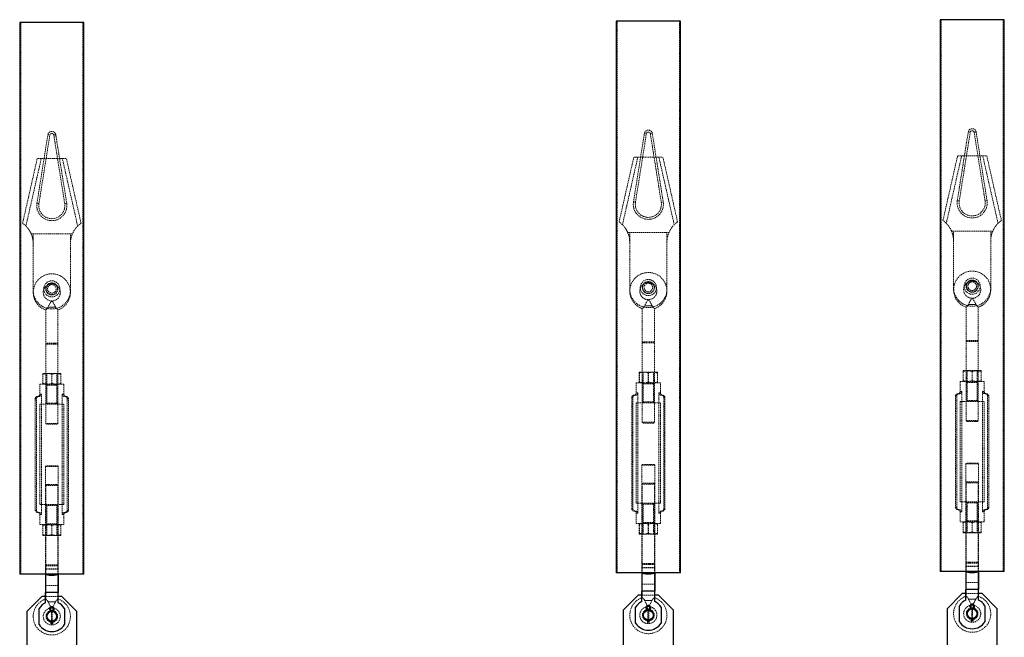
# Model space of a CAD drawing. Units: millimetres. Extents: x -83983 to 185159, y -6767 to 41363.
# Drawn here: x 3422 to 4402, y 11546 to 12162 of the extents above; entities that cross this region are included whole.
import ezdxf

# ---------------------------------------------------------------- set-up
doc = ezdxf.new("R2010")
doc.units = ezdxf.units.MM
doc.linetypes.add('HIDDEN', pattern=[1.905, 1.27, -0.635])
for name, color, linetype in [('SCE-PORTEUSES', 12, 'Continuous'), ('T0-05-COTE', 1, 'Continuous'), ('TAMBE-Porteuse 500Kg', 10, 'Continuous')]:
    doc.layers.add(name, color=color, linetype=linetype)

# ---------------------------------------------------------------- blocks, each defined once
blk = doc.blocks.new('Perche 500 daN')
at = {"linetype": 'Continuous', "lineweight": 25}
for p, q in [((16229.42, -152554.86), (16229.42, -153104.86)), ((16293.42, -152554.86), (16229.42, -152554.86)), ((16293.42, -153104.86), (16293.42, -152554.86)), ((16293.42, -153104.86), (16229.42, -153104.86)), ((16255.07, -153104.86), (16255.07, -153123.01)), ((16267.77, -153104.86), (16267.77, -153123.01)), ((16267.77, -153123.01), (16255.07, -153123.01)), ((16255.07, -153133.42), (16255.07, -153123.01)), ((16267.77, -153133.42), (16267.77, -153123.01)), ((16251.42, -153127.01), (16236.42, -153142.01)), ((16255.07, -153127.01), (16251.42, -153127.01)), ((16271.42, -153127.01), (16267.77, -153127.01)), ((16286.42, -153142.01), (16271.42, -153127.01)), ((16236.42, -153142.01), (16236.42, -153190.89)), ((16248.72, -153154.99), (16248.72, -153139.03)), ((16260.45, -153141.98), (16260.45, -153142.28)), ((16260.94, -153141.64), (16260.94, -153142.21)), ((16261.9, -153142.21), (16261.9, -153141.64)), ((16262.38, -153142.28), (16262.38, -153141.98)), ((16274.12, -153139.03), (16274.12, -153154.99)), ((16286.42, -153190.51), (16286.42, -153142.01)), ((16260.45, -153151.74), (16260.45, -153154.25)), ((16260.94, -153151.81), (16260.94, -153154.25)), ((16261.9, -153154.25), (16261.9, -153151.81)), ((16262.38, -153154.25), (16262.38, -153151.74)), ((16260.45, -153154.25), (16260.94, -153154.25)), ((16261.9, -153154.25), (16262.38, -153154.25))]:
    blk.add_line(p, q, dxfattribs=at)
at = {"linetype": 'HIDDEN', "lineweight": 18}
for p, q in [((16230.42, -152554.86), (16230.42, -153104.86)), ((16292.42, -153104.86), (16292.42, -152554.86)), ((16246.61, -152735.15), (16257.47, -152666.88)), ((16248.58, -152735.47), (16259.44, -152667.2)), ((16257.47, -152666.88), (16259.44, -152667.2)), ((16265.37, -152666.88), (16263.4, -152667.2)), ((16263.4, -152667.2), (16274.26, -152735.47)), ((16265.37, -152666.88), (16276.23, -152735.15)), ((16256.42, -152690.51), (16246.92, -152690.51)), ((16266.42, -152690.51), (16256.42, -152690.51)), ((16266.42, -152690.51), (16275.92, -152690.51)), ((16246.61, -152735.15), (16248.58, -152735.47)), ((16276.23, -152735.15), (16274.26, -152735.47)), ((16242.92, -152765.51), (16240.83, -152765.51)), ((16279.92, -152765.51), (16242.92, -152765.51)), ((16242.92, -152775.51), (16242.92, -152765.51)), ((16282.01, -152765.51), (16279.92, -152765.51)), ((16279.92, -152775.51), (16279.92, -152765.51)), ((16242.92, -152775.51), (16242.92, -152822.01)), ((16279.92, -152822.01), (16279.92, -152775.51)), ((16257.76, -152838.61), (16265.08, -152838.61)), ((16265.08, -152838.61), (16257.76, -152838.61)), ((16265.08, -152838.61), (16265.84, -152839.82)), ((16255.42, -152841.48), (16255.42, -152874.56)), ((16267.42, -152874.56), (16267.42, -152841.48)), ((16267.42, -152874.56), (16255.42, -152874.56)), ((16255.42, -152874.56), (16256.37, -152875.51)), ((16267.42, -152875.51), (16255.42, -152875.51)), ((16255.42, -152875.51), (16255.42, -152954.56)), ((16266.47, -152875.51), (16267.42, -152874.56)), ((16267.42, -152954.56), (16267.42, -152875.51)), ((16252.38, -152905.52), (16252.38, -152914.71)), ((16256.86, -152904.71), (16252.42, -152904.71)), ((16252.42, -152904.71), (16252.42, -152904.71)), ((16252.46, -152905.52), (16252.46, -152914.71)), ((16256.37, -152904.71), (16256.37, -152915.51)), ((16265.86, -152904.71), (16256.86, -152904.71)), ((16261.34, -152905.52), (16261.34, -152914.71)), ((16261.5, -152905.52), (16261.5, -152914.71)), ((16270.42, -152904.71), (16265.86, -152904.71)), ((16266.47, -152915.51), (16266.47, -152904.71)), ((16270.38, -152905.52), (16270.38, -152914.71)), ((16270.42, -152904.71), (16270.42, -152904.71)), ((16270.46, -152905.52), (16270.46, -152914.71)), ((16273.42, -152915.51), (16249.42, -152915.51)), ((16249.42, -152915.51), (16249.42, -152925.51)), ((16252.42, -152915.51), (16252.42, -152915.51)), ((16255.42, -152915.51), (16256.37, -152916.46)), ((16256.37, -152916.46), (16261.42, -152916.46)), ((16256.37, -152916.46), (16256.37, -152934.56)), ((16261.42, -152916.46), (16266.47, -152916.46)), ((16266.47, -152916.46), (16267.42, -152915.51)), ((16266.47, -152934.56), (16266.47, -152916.46)), ((16270.42, -152915.51), (16270.42, -152915.51)), ((16273.42, -152925.51), (16273.42, -152915.51)), ((16247.17, -152927.76), (16248.49, -152927.76)), ((16251.03, -152925.51), (16249.42, -152925.51)), ((16251.03, -152925.51), (16251.03, -152935.51)), ((16271.81, -152925.51), (16273.42, -152925.51)), ((16271.81, -152925.51), (16271.81, -152935.51)), ((16274.35, -152927.76), (16275.67, -152927.76)), ((16246.05, -152930.01), (16244.92, -152930.01)), ((16244.92, -152930.01), (16244.92, -153041.01)), ((16246.05, -153041.01), (16246.05, -152930.01)), ((16249.42, -152935.51), (16251.03, -152935.51)), ((16249.42, -152935.51), (16249.42, -153035.51)), ((16251.03, -152935.51), (16271.81, -152935.51)), ((16251.03, -152935.51), (16251.03, -153035.51)), ((16256.37, -152934.56), (16255.42, -152935.51)), ((16256.37, -152934.56), (16261.42, -152934.56)), ((16261.42, -152934.56), (16266.47, -152934.56)), ((16267.42, -152935.51), (16266.47, -152934.56)), ((16271.81, -153035.51), (16271.81, -152935.51)), ((16271.81, -152935.51), (16273.42, -152935.51)), ((16273.42, -153035.51), (16273.42, -152935.51)), ((16276.79, -152930.01), (16276.79, -153041.01)), ((16276.79, -152930.01), (16277.92, -152930.01)), ((16277.92, -153041.01), (16277.92, -152930.01)), ((16267.42, -152954.56), (16255.42, -152954.56)), ((16255.42, -152954.56), (16256.37, -152955.51)), ((16266.47, -152955.51), (16256.37, -152955.51)), ((16266.47, -152955.51), (16267.42, -152954.56)), ((16255.61, -152997.01), (16255.07, -152997.55)), ((16267.77, -152997.55), (16255.07, -152997.55)), ((16255.07, -152997.55), (16255.07, -153099.47)), ((16267.23, -152997.01), (16255.61, -152997.01)), ((16267.77, -152997.55), (16267.23, -152997.01)), ((16267.77, -153099.47), (16267.77, -152997.55)), ((16256.37, -153015.51), (16255.42, -153016.46)), ((16256.37, -153015.51), (16266.47, -153015.51)), ((16267.42, -153016.46), (16266.47, -153015.51)), ((16255.42, -153016.46), (16267.42, -153016.46)), ((16255.42, -153016.46), (16255.42, -153095.51)), ((16267.42, -153095.51), (16267.42, -153016.46)), ((16251.03, -153035.51), (16249.42, -153035.51)), ((16251.03, -153035.51), (16251.03, -153045.51)), ((16271.81, -153035.51), (16251.03, -153035.51)), ((16255.42, -153035.51), (16256.37, -153036.46)), ((16266.47, -153036.46), (16267.42, -153035.51)), ((16271.81, -153045.51), (16271.81, -153035.51)), ((16273.42, -153035.51), (16271.81, -153035.51)), ((16246.05, -153041.01), (16244.92, -153041.01)), ((16247.17, -153043.26), (16248.49, -153043.26)), ((16251.03, -153045.51), (16249.42, -153045.51)), ((16249.42, -153045.51), (16249.42, -153055.51)), ((16266.47, -153036.46), (16256.37, -153036.46)), ((16256.37, -153036.46), (16256.37, -153054.56)), ((16266.47, -153054.56), (16266.47, -153036.46)), ((16271.81, -153045.51), (16273.42, -153045.51)), ((16273.42, -153055.51), (16273.42, -153045.51)), ((16274.35, -153043.26), (16275.67, -153043.26)), ((16276.79, -153041.01), (16277.92, -153041.01)), ((16256.37, -153054.56), (16255.42, -153055.51)), ((16266.47, -153054.56), (16256.37, -153054.56)), ((16267.42, -153055.51), (16266.47, -153054.56)), ((16249.42, -153055.51), (16273.42, -153055.51)), ((16252.38, -153065.51), (16252.38, -153056.32)), ((16252.42, -153055.51), (16252.42, -153055.51)), ((16252.46, -153065.51), (16252.46, -153056.32)), ((16256.37, -153055.51), (16256.37, -153066.31)), ((16261.34, -153065.51), (16261.34, -153056.32)), ((16261.5, -153065.51), (16261.5, -153056.32)), ((16266.47, -153066.31), (16266.47, -153055.51)), ((16270.38, -153065.51), (16270.38, -153056.32)), ((16270.42, -153055.51), (16270.42, -153055.51)), ((16270.46, -153065.51), (16270.46, -153056.32)), ((16252.42, -153066.31), (16256.98, -153066.31)), ((16252.42, -153066.31), (16252.42, -153066.31)), ((16256.98, -153066.31), (16265.98, -153066.31)), ((16265.98, -153066.31), (16270.42, -153066.31)), ((16270.42, -153066.31), (16270.42, -153066.31)), ((16267.77, -153099.47), (16255.07, -153099.47)), ((16255.07, -153099.47), (16255.61, -153100.01)), ((16267.77, -153100.01), (16255.07, -153100.01)), ((16255.07, -153100.01), (16255.07, -153104.86)), ((16255.42, -153095.51), (16267.42, -153095.51)), ((16256.37, -153095.51), (16255.42, -153096.46)), ((16255.42, -153096.46), (16267.42, -153096.46)), ((16255.42, -153096.46), (16255.42, -153129.54)), ((16267.42, -153096.46), (16266.47, -153095.51)), ((16267.23, -153100.01), (16267.77, -153099.47)), ((16267.42, -153129.54), (16267.42, -153096.46)), ((16267.77, -153104.86), (16267.77, -153100.01)), ((16267.77, -153116.01), (16255.07, -153116.01)), ((16267.77, -153123.01), (16255.07, -153123.01)), ((16267.77, -153127.01), (16255.07, -153127.01)), ((16257.76, -153132.41), (16257, -153131.2)), ((16265.08, -153132.41), (16257.76, -153132.41)), ((16257.76, -153132.41), (16265.08, -153132.41)), ((16260.94, -153141.68), (16260.14, -153141.82)), ((16260.94, -153142.21), (16260.94, -153151.81)), ((16262.7, -153141.82), (16261.85, -153141.68)), ((16261.9, -153151.81), (16261.9, -153142.21)), ((16260.45, -153152.27), (16260.94, -153152.34)), ((16261.9, -153152.34), (16262.38, -153152.27))]:
    blk.add_line(p, q, dxfattribs=at)
at = {"linetype": 'HIDDEN', "lineweight": 18, "flags": 128}
for points in [[(16246.92, -152690.51), (16238.42, -152728.01), (16232.28, -152755.12)], [(16290.56, -152755.12), (16284.42, -152728.01), (16275.92, -152690.51)]]:
    blk.add_lwpolyline(points, dxfattribs=at)
at = {"linetype": 'Continuous', "lineweight": 25, "flags": 128}
for points in [[(16261.85, -153141.68), (16261.42, -153141.66), (16260.94, -153141.68)], [(16260.94, -153152.34), (16261.42, -153152.36), (16261.9, -153152.34)]]:
    blk.add_lwpolyline(points, dxfattribs=at)
at = {"linetype": 'HIDDEN', "lineweight": 18}
for centre, radius in [((16261.42, -152824.01), 8.5), ((16261.42, -152820.51), 8), ((16261.42, -152820.51), 6), ((16261.42, -152820.51), 5.75), ((16261.42, -152820.51), 4.25), ((16261.42, -153147.01), 8.5), ((16261.42, -153147.01), 5.79)]:
    blk.add_circle(centre, radius, dxfattribs=at)
at = {"linetype": 'Continuous', "lineweight": 25}
blk.add_circle((16261.42, -153147.01), 4.82, dxfattribs=at)
at = {"linetype": 'HIDDEN', "lineweight": 18}
for centre, radius, start, end in [((16261.42, -152667.51), 4, 9.0411, 170.9589), ((16261.42, -152667.51), 2, 9.0411, 170.9589), ((16261.42, -152737.51), 15, 170.9589, 9.0411), ((16261.42, -152737.51), 13, 180, 9.0411), ((16261.42, -152737.51), 13, 170.9589, 180), ((16261.42, -152824.01), 18.5, 0, 251.13721), ((16261.42, -152822.01), 18.5, 180, 0), ((16261.42, -152824.01), 18.5, 288.85081, 0), ((16247.17, -152930.01), 2.25, 90, 180), ((16247.17, -152925.51), 2.25, 270, 0), ((16275.67, -152925.51), 2.25, 180, 270), ((16275.67, -152930.01), 2.25, 0, 90), ((16247.17, -153041.01), 2.25, 180, 270), ((16247.17, -153045.51), 2.25, 0, 90), ((16275.67, -153045.51), 2.25, 90, 180), ((16275.67, -153041.01), 2.25, 270, 0), ((16261.42, -153147.01), 18.5, 108.85081, 180), ((16261.42, -153147.01), 18.5, 180, 71.13721)]:
    blk.add_arc(centre, radius, start, end, dxfattribs=at)
at = {"linetype": 'Continuous', "lineweight": 25}
for centre, radius, start, end in [((16261.42, -153147.01), 15, 115.04521, 147.85095), ((16261.42, -153147.01), 15, 32.14905, 64.95479), ((16261.42, -153147.01), 5.35, 103.86839, 259.60846), ((16261.42, -153139.77), 2.41, 293.38149, 180), ((16261.42, -153139.77), 2.41, 180, 246.57007), ((16261.42, -153139.77), 1.45, 289.47122, 250.52878), ((16261.42, -153147.01), 5.35, 0, 76.13161), ((16261.42, -153147.01), 5.35, 280.39154, 0), ((16261.42, -153147.01), 15, 212.14905, 327.85095)]:
    blk.add_arc(centre, radius, start, end, dxfattribs=at)
at = {"linetype": 'HIDDEN', "lineweight": 18}
for points, knots in [([(16250.92, -152690.51), (16248.36, -152701.82), (16243.26, -152724.28), (16238.17, -152746.74), (16235.65, -152757.89)], [0, 0, 0, 0, 0.503636, 1, 1, 1, 1]), ([(16287.19, -152757.89), (16285.2, -152749.12), (16280.11, -152726.66), (16275.02, -152704.2), (16271.92, -152690.51)], [0, 0, 0, 0, 0.390577, 1, 1, 1, 1]), ([(16240.83, -152765.51), (16240.41, -152764.64), (16239.57, -152762.86), (16238.11, -152760.71), (16236.72, -152759), (16235.5, -152757.71), (16234.37, -152756.67), (16233.44, -152755.9), (16232.78, -152755.4), (16232.32, -152755.08), (16232.39, -152755.13), (16232.43, -152755.15)], [0, 0, 0, 0, 0.142697, 0.289573, 0.393971, 0.501202, 0.6057, 0.713761, 0.810319, 0.909775, 1, 1, 1, 1]), ([(16290.41, -152755.15), (16290.44, -152755.13), (16290.5, -152755.09), (16289.43, -152755.86), (16287.51, -152757.49), (16285.12, -152760.09), (16283.22, -152762.91), (16282.31, -152764.86), (16282.01, -152765.51)], [0, 0, 0, 0, 0.102165, 0.295204, 0.487724, 0.682686, 0.894018, 1, 1, 1, 1]), ([(16240.83, -152765.51), (16241.39, -152766.98), (16242.62, -152770.2), (16242.81, -152773.64), (16242.92, -152775.51)], [0, 0, 0, 0, 0.4571105, 1, 1, 1, 1]), ([(16279.92, -152775.51), (16279.99, -152774.13), (16280.12, -152771.33), (16281, -152767.98), (16281.77, -152766.09), (16282.01, -152765.51)], [0, 0, 0, 0, 0.402821, 0.817318, 1, 1, 1, 1]), ([(16257.76, -152838.61), (16257.5, -152839.06), (16256.98, -152839.95), (16256.1, -152840.86), (16255.5, -152841.44), (16255.47, -152841.47), (16255.46, -152841.48)], [0, 0, 0, 0, 0.259106, 0.516489, 0.797672, 1, 1, 1, 1]), ([(16257, -152839.82), (16257.02, -152839.79), (16257.29, -152839.49), (16257.54, -152839.03), (16257.76, -152838.61)], [0, 0, 0, 0, 0.100419, 1, 1, 1, 1]), ([(16265.08, -152838.61), (16264.84, -152838.09), (16264.35, -152837.04), (16263.56, -152835.45), (16262.8, -152834.15), (16262.27, -152833.47), (16261.86, -152833.18), (16261.69, -152833.1), (16261.53, -152833.07), (16261.4, -152833.06), (16261.27, -152833.07), (16261.05, -152833.14), (16260.56, -152833.46), (16259.97, -152834.25), (16259.16, -152835.68), (16258.4, -152837.23), (16257.95, -152838.2), (16257.76, -152838.61)], [0, 0, 0, 0, 0.114331, 0.228552, 0.345907, 0.447374, 0.465289, 0.484592, 0.49295, 0.501395, 0.508695, 0.519923, 0.552168, 0.669181, 0.786038, 0.909828, 1, 1, 1, 1]), ([(16267.38, -152841.48), (16267.4, -152841.49), (16267.46, -152841.55), (16267.18, -152841.29), (16266.6, -152840.72), (16265.78, -152839.84), (16265.3, -152839), (16265.08, -152838.61)], [0, 0, 0, 0, 0.050794, 0.2826, 0.517949, 0.775864, 1, 1, 1, 1]), ([(16256.86, -152904.71), (16256.76, -152904.71), (16255.95, -152904.72), (16254.44, -152904.9), (16253.07, -152905.31), (16252.38, -152905.52)], [0, 0, 0, 0, 0.07009, 0.530784, 1, 1, 1, 1]), ([(16252.38, -152905.52), (16252.38, -152905.4), (16252.4, -152904.92), (16252.41, -152904.8), (16252.42, -152904.71)], [0, 0, 0, 0, 0.252564, 1, 1, 1, 1]), ([(16252.42, -152904.71), (16252.42, -152904.72), (16252.44, -152904.77), (16252.45, -152905.2), (16252.46, -152905.52)], [0, 0, 0, 0, 0.264671, 1, 1, 1, 1]), ([(16252.46, -152905.52), (16253.19, -152905.29), (16254.67, -152904.84), (16256.2, -152904.75), (16256.98, -152904.71)], [0, 0, 0, 0, 0.495458, 1, 1, 1, 1]), ([(16261.34, -152905.52), (16260.62, -152905.29), (16259.15, -152904.84), (16257.63, -152904.75), (16256.86, -152904.71)], [0, 0, 0, 0, 0.495458, 1, 1, 1, 1]), ([(16256.98, -152904.71), (16257.08, -152904.71), (16257.9, -152904.72), (16259.43, -152904.9), (16260.8, -152905.31), (16261.5, -152905.52)], [0, 0, 0, 0, 0.07009, 0.530784, 1, 1, 1, 1]), ([(16265.86, -152904.71), (16265.76, -152904.71), (16264.94, -152904.72), (16263.41, -152904.9), (16262.04, -152905.31), (16261.34, -152905.52)], [0, 0, 0, 0, 0.07009, 0.5307844, 1, 1, 1, 1]), ([(16261.5, -152905.52), (16262.22, -152905.29), (16263.69, -152904.84), (16265.21, -152904.75), (16265.98, -152904.71)], [0, 0, 0, 0, 0.495458, 1, 1, 1, 1]), ([(16270.38, -152905.52), (16269.65, -152905.29), (16268.17, -152904.84), (16266.63, -152904.75), (16265.86, -152904.71)], [0, 0, 0, 0, 0.495458, 1, 1, 1, 1]), ([(16265.98, -152904.71), (16266.08, -152904.71), (16266.89, -152904.72), (16268.4, -152904.9), (16269.77, -152905.31), (16270.46, -152905.52)], [0, 0, 0, 0, 0.07009, 0.530784, 1, 1, 1, 1]), ([(16270.42, -152904.71), (16270.41, -152904.8), (16270.4, -152904.92), (16270.38, -152905.4), (16270.38, -152905.52)], [0, 0, 0, 0, 0.747436, 1, 1, 1, 1]), ([(16270.46, -152905.52), (16270.45, -152905.2), (16270.44, -152904.77), (16270.42, -152904.72), (16270.42, -152904.71)], [0, 0, 0, 0, 0.735328, 1, 1, 1, 1]), ([(16252.38, -152914.71), (16253.11, -152914.93), (16254.58, -152915.39), (16256.1, -152915.47), (16256.86, -152915.51)], [0, 0, 0, 0, 0.495458, 1, 1, 1, 1]), ([(16252.42, -152915.51), (16252.41, -152915.42), (16252.4, -152915.3), (16252.38, -152914.83), (16252.38, -152914.71)], [0, 0, 0, 0, 0.747436, 1, 1, 1, 1]), ([(16252.46, -152914.71), (16252.45, -152915.02), (16252.44, -152915.46), (16252.42, -152915.5), (16252.42, -152915.51)], [0, 0, 0, 0, 0.735329, 1, 1, 1, 1]), ([(16256.86, -152915.51), (16256.97, -152915.51), (16257.77, -152915.5), (16259.29, -152915.33), (16260.65, -152914.92), (16261.34, -152914.71)], [0, 0, 0, 0, 0.07009, 0.530784, 1, 1, 1, 1]), ([(16261.34, -152914.71), (16262.08, -152914.93), (16263.56, -152915.39), (16265.09, -152915.47), (16265.86, -152915.51)], [0, 0, 0, 0, 0.495458, 1, 1, 1, 1]), ([(16265.86, -152915.51), (16265.97, -152915.51), (16266.78, -152915.5), (16268.31, -152915.33), (16269.69, -152914.92), (16270.38, -152914.71)], [0, 0, 0, 0, 0.07009, 0.530784, 1, 1, 1, 1]), ([(16270.38, -152914.71), (16270.38, -152914.83), (16270.4, -152915.3), (16270.41, -152915.42), (16270.42, -152915.51)], [0, 0, 0, 0, 0.252564, 1, 1, 1, 1]), ([(16270.42, -152915.51), (16270.42, -152915.5), (16270.44, -152915.46), (16270.45, -152915.02), (16270.46, -152914.71)], [0, 0, 0, 0, 0.264672, 1, 1, 1, 1]), ([(16248.49, -152927.76), (16248.3, -152927.77), (16247.8, -152927.81), (16247.06, -152928.12), (16246.43, -152928.71), (16246.1, -152929.39), (16246.06, -152929.83), (16246.05, -152930.01)], [0, 0, 0, 0, 0.158189, 0.406488, 0.638658, 0.851422, 1, 1, 1, 1]), ([(16248.49, -152927.76), (16248.54, -152927.76), (16248.88, -152927.76), (16249.53, -152927.61), (16250.32, -152927.14), (16250.8, -152926.52), (16251, -152925.95), (16251.02, -152925.65), (16251.03, -152925.51)], [0, 0, 0, 0, 0.033722, 0.275018, 0.522677, 0.75798, 0.889358, 1, 1, 1, 1]), ([(16271.81, -152925.51), (16271.81, -152925.55), (16271.82, -152925.69), (16271.87, -152926.07), (16272.1, -152926.61), (16272.6, -152927.18), (16273.29, -152927.6), (16273.91, -152927.75), (16274.27, -152927.76), (16274.35, -152927.76)], [0, 0, 0, 0, 0.032586, 0.110688, 0.304433, 0.497511, 0.707601, 0.941762, 1, 1, 1, 1]), ([(16276.79, -152930.01), (16276.79, -152929.97), (16276.78, -152929.7), (16276.66, -152929.19), (16276.28, -152928.57), (16275.69, -152928.08), (16275.02, -152927.81), (16274.55, -152927.77), (16274.35, -152927.76)], [0, 0, 0, 0, 0.032682, 0.22478, 0.417842, 0.618955, 0.833761, 1, 1, 1, 1]), ([(16246.05, -153041.01), (16246.06, -153041.17), (16246.09, -153041.57), (16246.35, -153042.17), (16246.84, -153042.73), (16247.52, -153043.12), (16248.1, -153043.25), (16248.44, -153043.26), (16248.49, -153043.26)], [0, 0, 0, 0, 0.132803, 0.324435, 0.520855, 0.728471, 0.951843, 1, 1, 1, 1]), ([(16251.03, -153045.51), (16251.01, -153045.34), (16250.99, -153045.07), (16250.82, -153044.58), (16250.48, -153044.07), (16249.85, -153043.57), (16249.16, -153043.3), (16248.69, -153043.27), (16248.49, -153043.26)], [0, 0, 0, 0, 0.140882, 0.211033, 0.416865, 0.621923, 0.847082, 1, 1, 1, 1]), ([(16274.35, -153043.26), (16274.18, -153043.27), (16273.7, -153043.3), (16272.95, -153043.58), (16272.31, -153044.11), (16271.93, -153044.75), (16271.82, -153045.21), (16271.81, -153045.47), (16271.81, -153045.51)], [0, 0, 0, 0, 0.136345, 0.382051, 0.626978, 0.789198, 0.96728, 1, 1, 1, 1]), ([(16274.35, -153043.26), (16274.39, -153043.26), (16274.73, -153043.26), (16275.38, -153043.11), (16276.13, -153042.63), (16276.62, -153041.95), (16276.78, -153041.38), (16276.79, -153041.07), (16276.79, -153041.01)], [0, 0, 0, 0, 0.033194, 0.284942, 0.5263, 0.748513, 0.953163, 1, 1, 1, 1]), ([(16252.42, -153055.51), (16252.42, -153055.52), (16252.4, -153055.57), (16252.39, -153056), (16252.38, -153056.32)], [0, 0, 0, 0, 0.264672, 1, 1, 1, 1]), ([(16252.46, -153056.32), (16252.46, -153056.2), (16252.44, -153055.72), (16252.43, -153055.6), (16252.42, -153055.51)], [0, 0, 0, 0, 0.252564, 1, 1, 1, 1]), ([(16256.98, -153055.51), (16256.87, -153055.51), (16256.06, -153055.52), (16254.53, -153055.7), (16253.15, -153056.11), (16252.46, -153056.32)], [0, 0, 0, 0, 0.07009, 0.530784, 1, 1, 1, 1]), ([(16261.5, -153056.32), (16260.76, -153056.09), (16259.28, -153055.64), (16257.75, -153055.55), (16256.98, -153055.51)], [0, 0, 0, 0, 0.495458, 1, 1, 1, 1]), ([(16265.98, -153055.51), (16265.87, -153055.51), (16265.07, -153055.52), (16263.55, -153055.7), (16262.19, -153056.11), (16261.5, -153056.32)], [0, 0, 0, 0, 0.07009, 0.530784, 1, 1, 1, 1]), ([(16270.46, -153056.32), (16269.73, -153056.09), (16268.26, -153055.64), (16266.74, -153055.55), (16265.98, -153055.51)], [0, 0, 0, 0, 0.495458, 1, 1, 1, 1]), ([(16270.38, -153056.32), (16270.39, -153056), (16270.4, -153055.57), (16270.42, -153055.52), (16270.42, -153055.51)], [0, 0, 0, 0, 0.735329, 1, 1, 1, 1]), ([(16270.42, -153055.51), (16270.43, -153055.6), (16270.44, -153055.72), (16270.45, -153056.2), (16270.46, -153056.32)], [0, 0, 0, 0, 0.747436, 1, 1, 1, 1]), ([(16252.38, -153065.51), (16252.39, -153065.82), (16252.4, -153066.26), (16252.42, -153066.3), (16252.42, -153066.31)], [0, 0, 0, 0, 0.735328, 1, 1, 1, 1]), ([(16256.86, -153066.31), (16256.76, -153066.31), (16255.95, -153066.3), (16254.44, -153066.13), (16253.07, -153065.72), (16252.38, -153065.51)], [0, 0, 0, 0, 0.07009, 0.530784, 1, 1, 1, 1]), ([(16252.42, -153066.31), (16252.43, -153066.22), (16252.44, -153066.1), (16252.46, -153065.63), (16252.46, -153065.51)], [0, 0, 0, 0, 0.747436, 1, 1, 1, 1]), ([(16252.46, -153065.51), (16253.19, -153065.73), (16254.67, -153066.19), (16256.2, -153066.27), (16256.98, -153066.31)], [0, 0, 0, 0, 0.495458, 1, 1, 1, 1]), ([(16261.34, -153065.51), (16260.62, -153065.73), (16259.15, -153066.19), (16257.63, -153066.27), (16256.86, -153066.31)], [0, 0, 0, 0, 0.495458, 1, 1, 1, 1]), ([(16256.98, -153066.31), (16257.08, -153066.31), (16257.9, -153066.3), (16259.43, -153066.13), (16260.8, -153065.72), (16261.5, -153065.51)], [0, 0, 0, 0, 0.07009, 0.5307844, 1, 1, 1, 1]), ([(16265.86, -153066.31), (16265.76, -153066.31), (16264.94, -153066.3), (16263.41, -153066.13), (16262.04, -153065.72), (16261.34, -153065.51)], [0, 0, 0, 0, 0.07009, 0.530784, 1, 1, 1, 1]), ([(16261.5, -153065.51), (16262.22, -153065.73), (16263.69, -153066.19), (16265.21, -153066.27), (16265.98, -153066.31)], [0, 0, 0, 0, 0.495458, 1, 1, 1, 1]), ([(16270.38, -153065.51), (16269.65, -153065.73), (16268.17, -153066.19), (16266.63, -153066.27), (16265.86, -153066.31)], [0, 0, 0, 0, 0.495458, 1, 1, 1, 1]), ([(16265.98, -153066.31), (16266.08, -153066.31), (16266.89, -153066.3), (16268.4, -153066.13), (16269.77, -153065.72), (16270.46, -153065.51)], [0, 0, 0, 0, 0.07009, 0.530784, 1, 1, 1, 1]), ([(16270.42, -153066.31), (16270.42, -153066.3), (16270.4, -153066.26), (16270.39, -153065.82), (16270.38, -153065.51)], [0, 0, 0, 0, 0.264671, 1, 1, 1, 1]), ([(16270.46, -153065.51), (16270.45, -153065.63), (16270.44, -153066.1), (16270.43, -153066.22), (16270.42, -153066.31)], [0, 0, 0, 0, 0.252564, 1, 1, 1, 1]), ([(16255.46, -153129.54), (16255.44, -153129.53), (16255.38, -153129.48), (16255.66, -153129.73), (16256.24, -153130.31), (16257.06, -153131.18), (16257.54, -153132.02), (16257.76, -153132.41)], [0, 0, 0, 0, 0.050794, 0.2826, 0.517949, 0.775864, 1, 1, 1, 1]), ([(16257.76, -153132.41), (16258, -153132.94), (16258.49, -153133.98), (16259.28, -153135.57), (16260.04, -153136.87), (16260.57, -153137.56), (16260.98, -153137.84), (16261.15, -153137.92), (16261.31, -153137.96), (16261.44, -153137.96), (16261.57, -153137.95), (16261.79, -153137.89), (16262.28, -153137.57), (16262.87, -153136.77), (16263.68, -153135.34), (16264.44, -153133.79), (16264.89, -153132.82), (16265.08, -153132.41)], [0, 0, 0, 0, 0.114331, 0.228552, 0.345907, 0.447374, 0.465289, 0.484592, 0.49295, 0.501395, 0.508695, 0.519923, 0.552168, 0.669181, 0.786038, 0.909828, 1, 1, 1, 1]), ([(16265.08, -153132.41), (16265.34, -153131.96), (16265.86, -153131.07), (16266.74, -153130.16), (16267.34, -153129.59), (16267.37, -153129.56), (16267.38, -153129.54)], [0, 0, 0, 0, 0.259106, 0.516489, 0.797672, 1, 1, 1, 1]), ([(16265.84, -153131.2), (16265.82, -153131.23), (16265.55, -153131.54), (16265.3, -153132), (16265.08, -153132.41)], [0, 0, 0, 0, 0.1004192, 1, 1, 1, 1]), ([(16260.47, -153141.98), (16260.46, -153141.98), (16260.46, -153141.98), (16260.51, -153141.95), (16260.58, -153141.9), (16260.6, -153141.89)], [0, 0, 0, 0, 0.241708, 0.748753, 1, 1, 1, 1])]:
    blk.add_open_spline(points, degree=3, knots=knots, dxfattribs=at)
at = {"linetype": 'Continuous', "lineweight": 25}
for points, knots in [([(16255.07, -153104.86), (16255.09, -153104.87), (16255.14, -153104.89), (16255.71, -153105.08), (16256.96, -153105.45), (16258.74, -153105.84), (16260.85, -153106.04), (16262.96, -153105.98), (16264.87, -153105.69), (16266.43, -153105.3), (16267.55, -153104.94), (16267.7, -153104.89), (16267.77, -153104.86)], [0, 0, 0, 0, 0.052253, 0.153019, 0.25661, 0.365393, 0.474101, 0.576676, 0.676942, 0.781964, 0.891623, 1, 1, 1, 1]), ([(16260.94, -153141.64), (16260.87, -153141.69), (16260.73, -153141.8), (16260.56, -153141.91), (16260.46, -153141.98), (16260.46, -153141.98), (16260.47, -153141.98)], [0, 0, 0, 0, 0.248037, 0.549772, 0.85296, 1, 1, 1, 1]), ([(16260.94, -153141.14), (16260.94, -153141.15), (16260.94, -153141.29), (16260.94, -153141.47), (16260.94, -153141.61), (16260.94, -153141.64)], [0, 0, 0, 0, 0.069519, 0.802331, 1, 1, 1, 1]), ([(16261.9, -153141.64), (16261.9, -153141.6), (16261.9, -153141.45), (16261.9, -153141.28), (16261.9, -153141.15), (16261.9, -153141.14)], [0, 0, 0, 0, 0.290415, 0.925079, 1, 1, 1, 1]), ([(16262.37, -153141.98), (16262.38, -153141.98), (16262.38, -153141.98), (16262.31, -153141.94), (16262.17, -153141.84), (16262.02, -153141.73), (16261.92, -153141.66), (16261.9, -153141.64)], [0, 0, 0, 0, 0.120049, 0.372092, 0.633044, 0.922464, 1, 1, 1, 1])]:
    blk.add_open_spline(points, degree=3, knots=knots, dxfattribs=at)
blk = doc.blocks.new('A$C73634CC3')
at = {"layer": 'T0-05-COTE'}
blk.add_blockref('Perche 500 daN', (-13111.42, 138016.57), dxfattribs=at)
blk = doc.blocks.new('A$C10990F67')
blk.add_blockref('Perche 500 daN', (-15211.42, 138016.57))

msp = doc.modelspace()

# ---------------------------------------------------------------- block references
at = {"layer": 'SCE-PORTEUSES'}
msp.add_blockref('A$C73634CC3', (1220.484, 26699.832), dxfattribs=at)
at = {"layer": 'TAMBE-Porteuse 500Kg'}
for p in [(2403.799, 26697.122), (2997.951, 26698.431)]:
    msp.add_blockref('A$C10990F67', p, dxfattribs=at)

doc.saveas('drawing.dxf')
